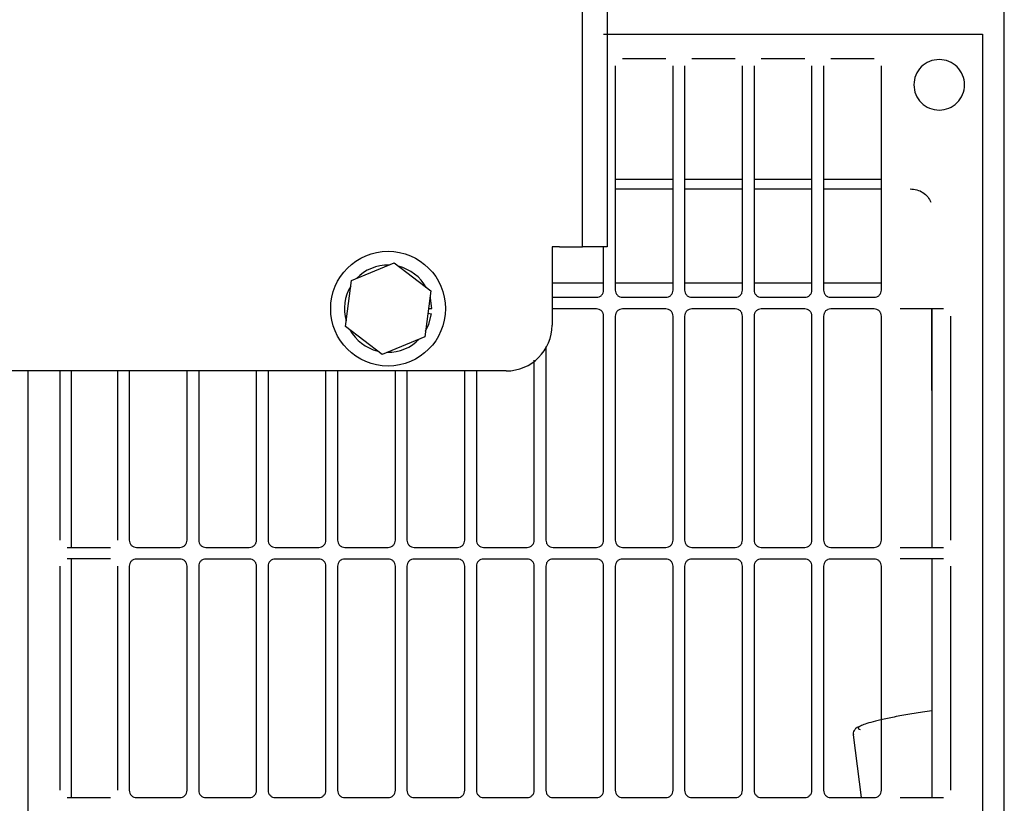
# Paper-space layout 'Sheet2' of a CAD drawing. Units: inches. Extents: x 9 to 586, y 9 to 376.
# Drawn here: x 95 to 101, y 126 to 131 of the extents above; entities that cross this region are included whole.
import ezdxf

# ---------------------------------------------------------------- set-up
doc = ezdxf.new("R2010")
doc.units = ezdxf.units.IN
doc.header["$MEASUREMENT"] = 0

psp = doc.layouts.new('Sheet2')

# ---------------------------------------------------------------- linework, layer by layer
at = {"color": 7, "linetype": 'Continuous', "lineweight": 25, "ltscale": 35}
for p, q in [((98.3, 129.5124), (98.3, 131.5124)), ((98.435, 131.5124), (98.435, 129.5124)), ((98.4157, 130.6714), (100.4787, 130.6714)), ((100.4787, 130.6714), (100.4787, 119.569)), ((98.7543, 130.5375), (98.5181, 130.5375)), ((99.1323, 130.5375), (98.8961, 130.5375)), ((99.5102, 130.5375), (99.274, 130.5375)), ((99.8882, 130.5375), (99.652, 130.5375)), ((98.4787, 130.4981), (98.4787, 129.2776)), ((98.7937, 129.2776), (98.7937, 130.4981)), ((98.8567, 130.4981), (98.8567, 129.2776)), ((99.1716, 129.2776), (99.1716, 130.4981)), ((99.2346, 130.4981), (99.2346, 129.2776)), ((99.5496, 129.2776), (99.5496, 130.4981)), ((99.6126, 130.4981), (99.6126, 129.2776)), ((99.9276, 129.2776), (99.9276, 130.4981)), ((100.5968, 119.4687), (100.5968, 130.4352)), ((98.4787, 129.8822), (98.7937, 129.8822)), ((98.8567, 129.8822), (99.1716, 129.8822)), ((99.2346, 129.8822), (99.5496, 129.8822)), ((99.6126, 129.8822), (99.9276, 129.8822)), ((98.4787, 129.8288), (98.7937, 129.8288)), ((98.8567, 129.8288), (99.1716, 129.8288)), ((99.2346, 129.8288), (99.5496, 129.8288)), ((99.6126, 129.8288), (99.9276, 129.8288)), ((98.175, 129.5124), (98.135, 129.5124)), ((98.135, 129.5124), (98.135, 129.0874)), ((98.175, 129.5124), (98.3, 129.5124)), ((98.435, 129.5124), (98.3, 129.5124)), ((98.4157, 129.2776), (98.4157, 129.5124)), ((97.0428, 129.3292), (97.2748, 129.4254)), ((97.2748, 129.4254), (97.4741, 129.2726)), ((97.0101, 129.0801), (97.0428, 129.3292)), ((98.135, 129.3166), (98.4157, 129.3166)), ((98.4787, 129.3166), (98.7937, 129.3166)), ((98.8567, 129.3166), (99.1716, 129.3166)), ((99.2346, 129.3166), (99.5496, 129.3166)), ((99.6126, 129.3166), (99.9276, 129.3166)), ((97.4741, 129.2726), (97.4414, 129.0235)), ((98.1402, 129.2382), (98.3764, 129.2382)), ((98.5181, 129.2382), (98.7543, 129.2382)), ((98.8961, 129.2382), (99.1323, 129.2382)), ((99.1323, 129.2382), (99.1323, 129.2383)), ((99.274, 129.2383), (99.274, 129.2382)), ((99.274, 129.2382), (99.5102, 129.2382)), ((99.5102, 129.2382), (99.5102, 129.2383)), ((99.652, 129.2383), (99.652, 129.2382)), ((99.652, 129.2382), (99.8882, 129.2382)), ((97.4582, 129.1512), (97.478, 129.1489)), ((97.4615, 129.1764), (97.4796, 129.1764)), ((98.3764, 129.1753), (98.1402, 129.1753)), ((98.4157, 127.9154), (98.4157, 129.1359)), ((98.4787, 129.1359), (98.4787, 127.9154)), ((98.7543, 129.1753), (98.5181, 129.1753)), ((98.7937, 127.9154), (98.7937, 129.1359)), ((98.8567, 129.1359), (98.8567, 127.9154)), ((99.1323, 129.1753), (98.8961, 129.1753)), ((99.1716, 127.9154), (99.1716, 129.1359)), ((99.2346, 129.1359), (99.2346, 127.9154)), ((99.5102, 129.1753), (99.274, 129.1753)), ((99.5496, 127.9154), (99.5496, 129.1359)), ((99.6126, 129.1359), (99.6126, 127.9154)), ((99.8882, 129.1753), (99.652, 129.1753)), ((99.9276, 127.9154), (99.9276, 129.1359)), ((100.2661, 129.1753), (100.0299, 129.1753)), ((100.2031, 129.1753), (100.2031, 127.8761)), ((100.3055, 127.9155), (100.3055, 129.136)), ((97.2094, 128.9273), (97.0101, 129.0801)), ((97.4414, 129.0235), (97.2094, 128.9273)), ((98.1008, 128.97), (98.1008, 127.9154)), ((98.0378, 127.9154), (98.0378, 128.895)), ((97.885, 128.8374), (91.185, 128.8374)), ((95.2819, 119.569), (95.2819, 128.8374)), ((95.4551, 128.8374), (95.4551, 127.9155)), ((95.5181, 127.8761), (95.5181, 128.8374)), ((95.7701, 127.9155), (95.7701, 128.8374)), ((95.8331, 128.8374), (95.8331, 127.9154)), ((96.148, 127.9154), (96.148, 128.8374)), ((96.211, 128.8374), (96.211, 127.9154)), ((96.526, 127.9154), (96.526, 128.8374)), ((96.589, 128.8374), (96.589, 127.9154)), ((96.9039, 127.9154), (96.9039, 128.8374)), ((96.9669, 128.8374), (96.9669, 127.9154)), ((97.2819, 127.9154), (97.2819, 128.8374)), ((97.3449, 128.8374), (97.3449, 127.9154)), ((97.6598, 127.9154), (97.6598, 128.8374)), ((97.7228, 128.8374), (97.7228, 127.9154)), ((100.2031, 127.9852), (100.2029, 127.9852)), ((95.4945, 127.8761), (95.7307, 127.8761)), ((95.8724, 127.876), (96.1087, 127.876)), ((96.1087, 127.876), (96.1087, 127.8761)), ((96.2504, 127.8761), (96.2504, 127.876)), ((96.2504, 127.876), (96.4866, 127.876)), ((96.4866, 127.876), (96.4866, 127.8761)), ((96.6283, 127.8761), (96.6283, 127.876)), ((96.6283, 127.876), (96.8646, 127.876)), ((96.8646, 127.876), (96.8646, 127.8761)), ((97.0063, 127.8761), (97.0063, 127.876)), ((97.0063, 127.876), (97.2425, 127.876)), ((97.2425, 127.876), (97.2425, 127.8761)), ((97.3842, 127.8761), (97.3842, 127.876)), ((97.3842, 127.876), (97.6205, 127.876)), ((97.6205, 127.876), (97.6205, 127.8761)), ((97.7622, 127.8761), (97.7622, 127.876)), ((97.7622, 127.876), (97.9984, 127.876)), ((97.9984, 127.876), (97.9984, 127.8761)), ((98.1402, 127.8761), (98.1402, 127.876)), ((98.1402, 127.876), (98.3764, 127.876)), ((98.3764, 127.876), (98.3764, 127.8761)), ((98.5181, 127.8761), (98.5181, 127.876)), ((98.5181, 127.876), (98.7543, 127.876)), ((98.7543, 127.876), (98.7543, 127.8761)), ((98.8961, 127.8761), (98.8961, 127.876)), ((98.8961, 127.876), (99.1323, 127.876)), ((99.1323, 127.876), (99.1323, 127.8761)), ((99.274, 127.8761), (99.274, 127.876)), ((99.274, 127.876), (99.5102, 127.876)), ((99.5102, 127.876), (99.5102, 127.8761)), ((99.652, 127.8761), (99.652, 127.876)), ((99.652, 127.876), (99.8882, 127.876)), ((99.8882, 127.876), (99.8882, 127.8761)), ((100.0299, 127.8761), (100.2661, 127.8761)), ((95.7307, 127.8131), (95.4945, 127.8131)), ((95.5181, 126.5139), (95.5181, 127.8131)), ((96.1087, 127.813), (95.8724, 127.813)), ((96.4866, 127.813), (96.2504, 127.813)), ((96.8646, 127.813), (96.6283, 127.813)), ((97.2425, 127.813), (97.0063, 127.813)), ((97.6205, 127.813), (97.3842, 127.813)), ((97.9984, 127.813), (97.7622, 127.813)), ((98.3764, 127.813), (98.1402, 127.813)), ((98.7543, 127.813), (98.5181, 127.813)), ((99.1323, 127.813), (98.8961, 127.813)), ((99.5102, 127.813), (99.274, 127.813)), ((99.8882, 127.813), (99.652, 127.813)), ((100.2661, 127.8131), (100.0299, 127.8131)), ((100.2031, 127.8131), (100.2031, 126.5139)), ((95.4551, 127.7738), (95.4551, 126.5533)), ((95.7701, 126.5533), (95.7701, 127.7738)), ((95.8331, 127.7737), (95.8331, 126.5532)), ((96.148, 126.5532), (96.148, 127.7737)), ((96.211, 127.7737), (96.211, 126.5532)), ((96.526, 126.5532), (96.526, 127.7737)), ((96.589, 127.7737), (96.589, 126.5532)), ((96.9039, 126.5532), (96.9039, 127.7737)), ((96.9669, 127.7737), (96.9669, 126.5532)), ((97.2819, 126.5532), (97.2819, 127.7737)), ((97.3449, 127.7737), (97.3449, 126.5532)), ((97.6598, 126.5532), (97.6598, 127.7737)), ((97.7228, 127.7737), (97.7228, 126.5532)), ((98.0378, 126.5532), (98.0378, 127.7737)), ((98.1008, 127.7737), (98.1008, 126.5532)), ((98.4157, 126.5532), (98.4157, 127.7737)), ((98.4787, 127.7737), (98.4787, 126.5532)), ((98.7937, 126.5532), (98.7937, 127.7737)), ((98.8567, 127.7737), (98.8567, 126.5532)), ((99.1716, 126.5532), (99.1716, 127.7737)), ((99.2346, 127.7737), (99.2346, 126.5532)), ((99.5496, 126.5532), (99.5496, 127.7737)), ((99.6126, 127.7737), (99.6126, 126.5532)), ((99.9276, 126.5532), (99.9276, 127.7737)), ((100.3055, 126.5533), (100.3055, 127.7738)), ((99.7745, 126.8562), (99.8183, 126.5139)), ((95.4945, 126.5139), (95.7307, 126.5139)), ((95.8724, 126.5138), (96.1087, 126.5138)), ((96.1087, 126.5138), (96.1087, 126.5139)), ((96.2504, 126.5139), (96.2504, 126.5138)), ((96.2504, 126.5138), (96.4866, 126.5138)), ((96.4866, 126.5138), (96.4866, 126.5139)), ((96.6283, 126.5139), (96.6283, 126.5138)), ((96.6283, 126.5138), (96.8646, 126.5138)), ((96.8646, 126.5138), (96.8646, 126.5139)), ((97.0063, 126.5139), (97.0063, 126.5138)), ((97.0063, 126.5138), (97.2425, 126.5138)), ((97.2425, 126.5138), (97.2425, 126.5139)), ((97.3842, 126.5139), (97.3842, 126.5138)), ((97.3842, 126.5138), (97.6205, 126.5138)), ((97.6205, 126.5138), (97.6205, 126.5139)), ((97.7622, 126.5139), (97.7622, 126.5138)), ((97.7622, 126.5138), (97.9984, 126.5138)), ((97.9984, 126.5138), (97.9984, 126.5139)), ((98.1402, 126.5139), (98.1402, 126.5138)), ((98.1402, 126.5138), (98.3764, 126.5138)), ((98.3764, 126.5138), (98.3764, 126.5139)), ((98.5181, 126.5139), (98.5181, 126.5138)), ((98.5181, 126.5138), (98.7543, 126.5138)), ((98.7543, 126.5138), (98.7543, 126.5139)), ((98.8961, 126.5139), (98.8961, 126.5138)), ((98.8961, 126.5138), (99.1323, 126.5138)), ((99.1323, 126.5138), (99.1323, 126.5139)), ((99.274, 126.5139), (99.274, 126.5138)), ((99.274, 126.5138), (99.5102, 126.5138)), ((99.5102, 126.5138), (99.5102, 126.5139)), ((99.652, 126.5139), (99.652, 126.5138)), ((99.652, 126.5138), (99.8882, 126.5138)), ((99.8882, 126.5138), (99.8882, 126.5139)), ((100.0299, 126.5139), (100.2661, 126.5139))]:
    psp.add_line(p, q, dxfattribs=at)
at = {"color": 7, "linetype": 'Continuous', "lineweight": 25, "ltscale": 35, "flags": 128}
for points in [[(97.4796, 129.1764), (97.4724, 129.2343), (97.4712, 129.2392)], [(97.4454, 129.0535), (97.4642, 129.0921), (97.478, 129.1489)]]:
    psp.add_lwpolyline(points, dxfattribs=at)
at = {"color": 7, "linetype": 'Continuous', "lineweight": 25, "ltscale": 1225}
psp.add_circle((97.2421, 129.1764), 0.3125, dxfattribs=at)
for centre, radius, start, end in [((97.2421, 129.1764), 0.2375, 88.8408, 136.2046), ((97.2421, 129.1764), 0.2375, 28.8408, 76.2046), ((97.2421, 129.1764), 0.2375, 148.8408, 196.2046), ((97.885, 129.0874), 0.25, 270, 0), ((97.2421, 129.1764), 0.2375, 208.8408, 256.2046), ((97.2421, 129.1764), 0.2375, 268.8408, 316.2046)]:
    psp.add_arc(centre, radius, start, end, dxfattribs=at)
at = {"color": 7, "linetype": 'Continuous', "lineweight": 25, "ltscale": 35}
for points, knots in [([(100.5968, 130.4352), (100.5968, 130.6611), (100.5968, 131.1129), (100.5968, 131.7882), (100.5968, 132.4586), (100.5968, 133.1215), (100.5968, 133.7747), (100.5968, 134.4155), (100.5968, 135.0423), (100.5968, 135.6497), (100.5968, 136.0557), (100.5968, 136.2523), (100.5968, 136.2595)], [0, 0, 0, 0, 0.1106467, 0.2212934, 0.3319401, 0.4425867, 0.5532334, 0.6638801, 0.7745268, 0.8851735, 0.9958202, 1, 1, 1, 1]), ([(100.2002, 129.1753), (100.2004, 129.1118), (100.2008, 128.9391), (100.2016, 128.6587), (100.2024, 128.3356), (100.2029, 128.1111), (100.2029, 127.9953), (100.2029, 127.9852)], [0, 0, 0, 0, 0.158485, 0.43139, 0.703325, 0.974273, 1, 1, 1, 1]), ([(100.2031, 126.9862), (100.1859, 126.9838), (100.1363, 126.9769), (100.0592, 126.9641), (99.9769, 126.9487), (99.9088, 126.9338), (99.8573, 126.9201), (99.8221, 126.9079), (99.8031, 126.8974), (99.7983, 126.8894), (99.808, 126.8861), (99.8116, 126.8848)], [0, 0, 0, 0, 0.0686916, 0.1980423, 0.327393, 0.4540558, 0.5756629, 0.6903974, 0.8051319, 0.9267389, 1, 1, 1, 1]), ([(99.8023, 126.8993), (99.7982, 126.897), (99.7905, 126.8925), (99.7807, 126.8828), (99.7734, 126.8682), (99.7751, 126.8592), (99.7758, 126.8558)], [0, 0, 0, 0, 0.3405388, 0.6521158, 0.8679717, 1, 1, 1, 1])]:
    psp.add_open_spline(points, degree=3, knots=knots, dxfattribs=at)
for points in [[(100.2425, 130.5336), (100.2245, 130.5315), (100.1884, 130.5274), (100.1425, 130.4955), (100.1119, 130.45), (100.1011, 130.3958), (100.1119, 130.3416), (100.1425, 130.2961), (100.1884, 130.2642), (100.2245, 130.2601), (100.2425, 130.258)], [(100.2425, 130.258), (100.2605, 130.2601), (100.2966, 130.2642), (100.3425, 130.2961), (100.3731, 130.3416), (100.3839, 130.3958), (100.3731, 130.45), (100.3425, 130.4955), (100.2966, 130.5274), (100.2605, 130.5315), (100.2425, 130.5336)], [(100.085, 129.8288), (100.0973, 129.8278), (100.1219, 129.8257), (100.1551, 129.8098), (100.1822, 129.7864), (100.1921, 129.7659), (100.1971, 129.7556)], [(98.3764, 129.2382), (98.3815, 129.2388), (98.3918, 129.24), (98.4049, 129.2491), (98.414, 129.2621), (98.4152, 129.2725), (98.4157, 129.2776)], [(98.4787, 129.2776), (98.4793, 129.2725), (98.4805, 129.2621), (98.4896, 129.2491), (98.5026, 129.24), (98.5129, 129.2388), (98.5181, 129.2382)], [(98.7543, 129.2382), (98.7595, 129.2388), (98.7698, 129.24), (98.7828, 129.2491), (98.7919, 129.2621), (98.7931, 129.2725), (98.7937, 129.2776)], [(98.8567, 129.2776), (98.8573, 129.2725), (98.8585, 129.2621), (98.8676, 129.2491), (98.8806, 129.24), (98.8909, 129.2388), (98.8961, 129.2382)], [(99.1323, 129.2382), (99.1374, 129.2388), (99.1478, 129.24), (99.1608, 129.2491), (99.1699, 129.2621), (99.1711, 129.2725), (99.1716, 129.2776)], [(99.2346, 129.2776), (99.2352, 129.2725), (99.2364, 129.2621), (99.2455, 129.2491), (99.2585, 129.24), (99.2689, 129.2388), (99.274, 129.2382)], [(99.5102, 129.2382), (99.5154, 129.2388), (99.5257, 129.24), (99.5387, 129.2491), (99.5478, 129.2621), (99.549, 129.2725), (99.5496, 129.2776)], [(99.6126, 129.2776), (99.6132, 129.2725), (99.6144, 129.2621), (99.6235, 129.2491), (99.6365, 129.24), (99.6468, 129.2388), (99.652, 129.2382)], [(99.8882, 129.2382), (99.8933, 129.2388), (99.9037, 129.24), (99.9167, 129.2491), (99.9258, 129.2621), (99.927, 129.2725), (99.9276, 129.2776)], [(98.4157, 129.1359), (98.4152, 129.141), (98.414, 129.1514), (98.4049, 129.1644), (98.3918, 129.1735), (98.3815, 129.1747), (98.3764, 129.1753)], [(98.5181, 129.1753), (98.5129, 129.1747), (98.5026, 129.1735), (98.4896, 129.1644), (98.4805, 129.1514), (98.4793, 129.141), (98.4787, 129.1359)], [(98.7937, 129.1359), (98.7931, 129.141), (98.7919, 129.1514), (98.7828, 129.1644), (98.7698, 129.1735), (98.7595, 129.1747), (98.7543, 129.1753)], [(98.8961, 129.1753), (98.8909, 129.1747), (98.8806, 129.1735), (98.8676, 129.1644), (98.8585, 129.1514), (98.8573, 129.141), (98.8567, 129.1359)], [(99.1716, 129.1359), (99.1711, 129.141), (99.1699, 129.1514), (99.1608, 129.1644), (99.1478, 129.1735), (99.1374, 129.1747), (99.1323, 129.1753)], [(99.274, 129.1753), (99.2689, 129.1747), (99.2585, 129.1735), (99.2455, 129.1644), (99.2364, 129.1514), (99.2352, 129.141), (99.2346, 129.1359)], [(99.5496, 129.1359), (99.549, 129.141), (99.5478, 129.1514), (99.5387, 129.1644), (99.5257, 129.1735), (99.5154, 129.1747), (99.5102, 129.1753)], [(99.652, 129.1753), (99.6468, 129.1747), (99.6365, 129.1735), (99.6235, 129.1644), (99.6144, 129.1514), (99.6132, 129.141), (99.6126, 129.1359)], [(99.9276, 129.1359), (99.927, 129.141), (99.9258, 129.1514), (99.9167, 129.1644), (99.9037, 129.1735), (99.8933, 129.1747), (99.8882, 129.1753)], [(95.8331, 127.9154), (95.8337, 127.9103), (95.8348, 127.8999), (95.8439, 127.8869), (95.857, 127.8778), (95.8673, 127.8766), (95.8724, 127.876)], [(96.1087, 127.876), (96.1138, 127.8766), (96.1241, 127.8778), (96.1371, 127.8869), (96.1462, 127.8999), (96.1474, 127.9103), (96.148, 127.9154)], [(96.211, 127.9154), (96.2116, 127.9103), (96.2128, 127.8999), (96.2219, 127.8869), (96.2349, 127.8778), (96.2452, 127.8766), (96.2504, 127.876)], [(96.4866, 127.876), (96.4918, 127.8766), (96.5021, 127.8778), (96.5151, 127.8869), (96.5242, 127.8999), (96.5254, 127.9103), (96.526, 127.9154)], [(96.589, 127.9154), (96.5896, 127.9103), (96.5907, 127.8999), (96.5998, 127.8869), (96.6129, 127.8778), (96.6232, 127.8766), (96.6283, 127.876)], [(96.8646, 127.876), (96.8697, 127.8766), (96.88, 127.8778), (96.8931, 127.8869), (96.9022, 127.8999), (96.9033, 127.9103), (96.9039, 127.9154)], [(96.9669, 127.9154), (96.9675, 127.9103), (96.9687, 127.8999), (96.9778, 127.8869), (96.9908, 127.8778), (97.0011, 127.8766), (97.0063, 127.876)], [(97.2425, 127.876), (97.2477, 127.8766), (97.258, 127.8778), (97.271, 127.8869), (97.2801, 127.8999), (97.2813, 127.9103), (97.2819, 127.9154)], [(97.3449, 127.9154), (97.3455, 127.9103), (97.3467, 127.8999), (97.3558, 127.8869), (97.3688, 127.8778), (97.3791, 127.8766), (97.3842, 127.876)], [(97.6205, 127.876), (97.6256, 127.8766), (97.6359, 127.8778), (97.649, 127.8869), (97.6581, 127.8999), (97.6592, 127.9103), (97.6598, 127.9154)], [(97.7228, 127.9154), (97.7234, 127.9103), (97.7246, 127.8999), (97.7337, 127.8869), (97.7467, 127.8778), (97.757, 127.8766), (97.7622, 127.876)], [(97.9984, 127.876), (98.0036, 127.8766), (98.0139, 127.8778), (98.0269, 127.8869), (98.036, 127.8999), (98.0372, 127.9103), (98.0378, 127.9154)], [(98.1008, 127.9154), (98.1014, 127.9103), (98.1026, 127.8999), (98.1117, 127.8869), (98.1247, 127.8778), (98.135, 127.8766), (98.1402, 127.876)], [(98.3764, 127.876), (98.3815, 127.8766), (98.3918, 127.8778), (98.4049, 127.8869), (98.414, 127.8999), (98.4152, 127.9103), (98.4157, 127.9154)], [(98.4787, 127.9154), (98.4793, 127.9103), (98.4805, 127.8999), (98.4896, 127.8869), (98.5026, 127.8778), (98.5129, 127.8766), (98.5181, 127.876)], [(98.7543, 127.876), (98.7595, 127.8766), (98.7698, 127.8778), (98.7828, 127.8869), (98.7919, 127.8999), (98.7931, 127.9103), (98.7937, 127.9154)], [(98.8567, 127.9154), (98.8573, 127.9103), (98.8585, 127.8999), (98.8676, 127.8869), (98.8806, 127.8778), (98.8909, 127.8766), (98.8961, 127.876)], [(99.1323, 127.876), (99.1374, 127.8766), (99.1478, 127.8778), (99.1608, 127.8869), (99.1699, 127.8999), (99.1711, 127.9103), (99.1716, 127.9154)], [(99.2346, 127.9154), (99.2352, 127.9103), (99.2364, 127.8999), (99.2455, 127.8869), (99.2585, 127.8778), (99.2689, 127.8766), (99.274, 127.876)], [(99.5102, 127.876), (99.5154, 127.8766), (99.5257, 127.8778), (99.5387, 127.8869), (99.5478, 127.8999), (99.549, 127.9103), (99.5496, 127.9154)], [(99.6126, 127.9154), (99.6132, 127.9103), (99.6144, 127.8999), (99.6235, 127.8869), (99.6365, 127.8778), (99.6468, 127.8766), (99.652, 127.876)], [(99.8882, 127.876), (99.8933, 127.8766), (99.9037, 127.8778), (99.9167, 127.8869), (99.9258, 127.8999), (99.927, 127.9103), (99.9276, 127.9154)], [(95.8724, 127.813), (95.8673, 127.8125), (95.857, 127.8113), (95.8439, 127.8022), (95.8348, 127.7892), (95.8337, 127.7788), (95.8331, 127.7737)], [(96.148, 127.7737), (96.1474, 127.7788), (96.1462, 127.7892), (96.1371, 127.8022), (96.1241, 127.8113), (96.1138, 127.8125), (96.1087, 127.813)], [(96.2504, 127.813), (96.2452, 127.8125), (96.2349, 127.8113), (96.2219, 127.8022), (96.2128, 127.7892), (96.2116, 127.7788), (96.211, 127.7737)], [(96.526, 127.7737), (96.5254, 127.7788), (96.5242, 127.7892), (96.5151, 127.8022), (96.5021, 127.8113), (96.4918, 127.8125), (96.4866, 127.813)], [(96.6283, 127.813), (96.6232, 127.8125), (96.6129, 127.8113), (96.5998, 127.8022), (96.5907, 127.7892), (96.5896, 127.7788), (96.589, 127.7737)], [(96.9039, 127.7737), (96.9033, 127.7788), (96.9022, 127.7892), (96.8931, 127.8022), (96.88, 127.8113), (96.8697, 127.8125), (96.8646, 127.813)], [(97.0063, 127.813), (97.0011, 127.8125), (96.9908, 127.8113), (96.9778, 127.8022), (96.9687, 127.7892), (96.9675, 127.7788), (96.9669, 127.7737)], [(97.2819, 127.7737), (97.2813, 127.7788), (97.2801, 127.7892), (97.271, 127.8022), (97.258, 127.8113), (97.2477, 127.8125), (97.2425, 127.813)], [(97.3842, 127.813), (97.3791, 127.8125), (97.3688, 127.8113), (97.3558, 127.8022), (97.3467, 127.7892), (97.3455, 127.7788), (97.3449, 127.7737)], [(97.6598, 127.7737), (97.6592, 127.7788), (97.6581, 127.7892), (97.649, 127.8022), (97.6359, 127.8113), (97.6256, 127.8125), (97.6205, 127.813)], [(97.7622, 127.813), (97.757, 127.8125), (97.7467, 127.8113), (97.7337, 127.8022), (97.7246, 127.7892), (97.7234, 127.7788), (97.7228, 127.7737)], [(98.0378, 127.7737), (98.0372, 127.7788), (98.036, 127.7892), (98.0269, 127.8022), (98.0139, 127.8113), (98.0036, 127.8125), (97.9984, 127.813)], [(98.1402, 127.813), (98.135, 127.8125), (98.1247, 127.8113), (98.1117, 127.8022), (98.1026, 127.7892), (98.1014, 127.7788), (98.1008, 127.7737)], [(98.4157, 127.7737), (98.4152, 127.7788), (98.414, 127.7892), (98.4049, 127.8022), (98.3918, 127.8113), (98.3815, 127.8125), (98.3764, 127.813)], [(98.5181, 127.813), (98.5129, 127.8125), (98.5026, 127.8113), (98.4896, 127.8022), (98.4805, 127.7892), (98.4793, 127.7788), (98.4787, 127.7737)], [(98.7937, 127.7737), (98.7931, 127.7788), (98.7919, 127.7892), (98.7828, 127.8022), (98.7698, 127.8113), (98.7595, 127.8125), (98.7543, 127.813)], [(98.8961, 127.813), (98.8909, 127.8125), (98.8806, 127.8113), (98.8676, 127.8022), (98.8585, 127.7892), (98.8573, 127.7788), (98.8567, 127.7737)], [(99.1716, 127.7737), (99.1711, 127.7788), (99.1699, 127.7892), (99.1608, 127.8022), (99.1478, 127.8113), (99.1374, 127.8125), (99.1323, 127.813)], [(99.274, 127.813), (99.2689, 127.8125), (99.2585, 127.8113), (99.2455, 127.8022), (99.2364, 127.7892), (99.2352, 127.7788), (99.2346, 127.7737)], [(99.5496, 127.7737), (99.549, 127.7788), (99.5478, 127.7892), (99.5387, 127.8022), (99.5257, 127.8113), (99.5154, 127.8125), (99.5102, 127.813)], [(99.652, 127.813), (99.6468, 127.8125), (99.6365, 127.8113), (99.6235, 127.8022), (99.6144, 127.7892), (99.6132, 127.7788), (99.6126, 127.7737)], [(99.9276, 127.7737), (99.927, 127.7788), (99.9258, 127.7892), (99.9167, 127.8022), (99.9037, 127.8113), (99.8933, 127.8125), (99.8882, 127.813)], [(95.8331, 126.5532), (95.8337, 126.548), (95.8348, 126.5377), (95.8439, 126.5247), (95.857, 126.5156), (95.8673, 126.5144), (95.8724, 126.5138)], [(96.1087, 126.5138), (96.1138, 126.5144), (96.1241, 126.5156), (96.1371, 126.5247), (96.1462, 126.5377), (96.1474, 126.548), (96.148, 126.5532)], [(96.211, 126.5532), (96.2116, 126.548), (96.2128, 126.5377), (96.2219, 126.5247), (96.2349, 126.5156), (96.2452, 126.5144), (96.2504, 126.5138)], [(96.4866, 126.5138), (96.4918, 126.5144), (96.5021, 126.5156), (96.5151, 126.5247), (96.5242, 126.5377), (96.5254, 126.548), (96.526, 126.5532)], [(96.589, 126.5532), (96.5896, 126.548), (96.5907, 126.5377), (96.5998, 126.5247), (96.6129, 126.5156), (96.6232, 126.5144), (96.6283, 126.5138)], [(96.8646, 126.5138), (96.8697, 126.5144), (96.88, 126.5156), (96.8931, 126.5247), (96.9022, 126.5377), (96.9033, 126.548), (96.9039, 126.5532)], [(96.9669, 126.5532), (96.9675, 126.548), (96.9687, 126.5377), (96.9778, 126.5247), (96.9908, 126.5156), (97.0011, 126.5144), (97.0063, 126.5138)], [(97.2425, 126.5138), (97.2477, 126.5144), (97.258, 126.5156), (97.271, 126.5247), (97.2801, 126.5377), (97.2813, 126.548), (97.2819, 126.5532)], [(97.3449, 126.5532), (97.3455, 126.548), (97.3467, 126.5377), (97.3558, 126.5247), (97.3688, 126.5156), (97.3791, 126.5144), (97.3842, 126.5138)], [(97.6205, 126.5138), (97.6256, 126.5144), (97.6359, 126.5156), (97.649, 126.5247), (97.6581, 126.5377), (97.6592, 126.548), (97.6598, 126.5532)], [(97.7228, 126.5532), (97.7234, 126.548), (97.7246, 126.5377), (97.7337, 126.5247), (97.7467, 126.5156), (97.757, 126.5144), (97.7622, 126.5138)], [(97.9984, 126.5138), (98.0036, 126.5144), (98.0139, 126.5156), (98.0269, 126.5247), (98.036, 126.5377), (98.0372, 126.548), (98.0378, 126.5532)], [(98.1008, 126.5532), (98.1014, 126.548), (98.1026, 126.5377), (98.1117, 126.5247), (98.1247, 126.5156), (98.135, 126.5144), (98.1402, 126.5138)], [(98.3764, 126.5138), (98.3815, 126.5144), (98.3918, 126.5156), (98.4049, 126.5247), (98.414, 126.5377), (98.4152, 126.548), (98.4157, 126.5532)], [(98.4787, 126.5532), (98.4793, 126.548), (98.4805, 126.5377), (98.4896, 126.5247), (98.5026, 126.5156), (98.5129, 126.5144), (98.5181, 126.5138)], [(98.7543, 126.5138), (98.7595, 126.5144), (98.7698, 126.5156), (98.7828, 126.5247), (98.7919, 126.5377), (98.7931, 126.548), (98.7937, 126.5532)], [(98.8567, 126.5532), (98.8573, 126.548), (98.8585, 126.5377), (98.8676, 126.5247), (98.8806, 126.5156), (98.8909, 126.5144), (98.8961, 126.5138)], [(99.1323, 126.5138), (99.1374, 126.5144), (99.1478, 126.5156), (99.1608, 126.5247), (99.1699, 126.5377), (99.1711, 126.548), (99.1716, 126.5532)], [(99.2346, 126.5532), (99.2352, 126.548), (99.2364, 126.5377), (99.2455, 126.5247), (99.2585, 126.5156), (99.2689, 126.5144), (99.274, 126.5138)], [(99.5102, 126.5138), (99.5154, 126.5144), (99.5257, 126.5156), (99.5387, 126.5247), (99.5478, 126.5377), (99.549, 126.548), (99.5496, 126.5532)], [(99.6126, 126.5532), (99.6132, 126.548), (99.6144, 126.5377), (99.6235, 126.5247), (99.6365, 126.5156), (99.6468, 126.5144), (99.652, 126.5138)], [(99.8882, 126.5138), (99.8933, 126.5144), (99.9037, 126.5156), (99.9167, 126.5247), (99.9258, 126.5377), (99.927, 126.548), (99.9276, 126.5532)]]:
    psp.add_open_spline(points, degree=3, dxfattribs=at)

doc.saveas('drawing.dxf')
